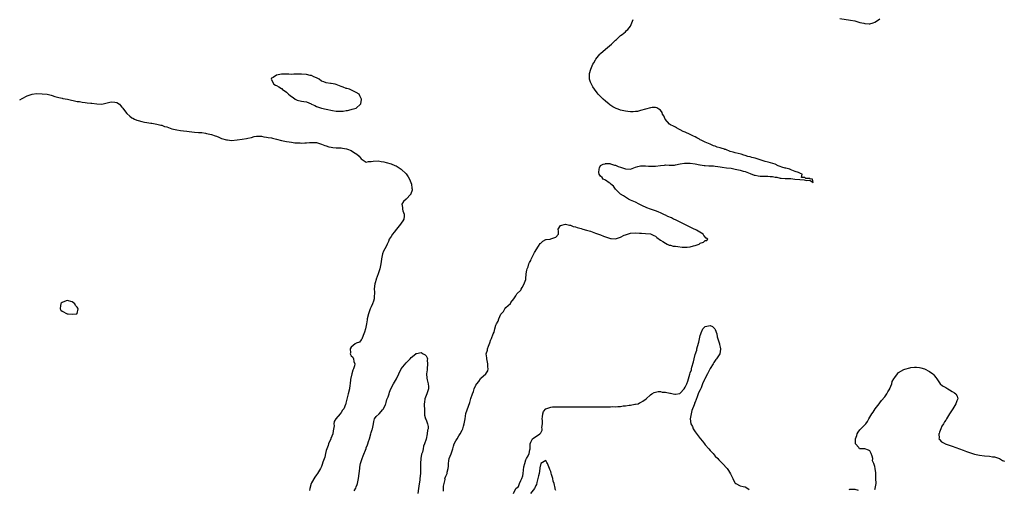
# Model space of a CAD drawing. Units: inches. Extents: x 2625000 to 2628000, y 1497000 to 1500000.
# Drawn here: x 2625000 to 2625395, y 1497493 to 1497681 of the extents above; entities that cross this region are included whole.
import ezdxf

# ---------------------------------------------------------------- set-up
doc = ezdxf.new("R2010")
doc.units = ezdxf.units.IN
doc.header["$MEASUREMENT"] = 0
doc.layers.add('LD26251497_2ft', color=15, linetype='Continuous')

msp = doc.modelspace()

# ---------------------------------------------------------------- linework, layer by layer
at = {"layer": 'LD26251497_2ft'}
for points, elevation in [([(2625169.98, 1497491.98), (2625170.05, 1497493), (2625170.06, 1497493.94), (2625170.26, 1497495), (2625170.63, 1497496.63), (2625170.6, 1497497), (2625170.64, 1497497.36), (2625171, 1497497.92), (2625171.28, 1497498.72), (2625171.41, 1497499), (2625171.52, 1497499.52), (2625171.92, 1497501), (2625172, 1497502), (2625171.98, 1497503), (2625172.14, 1497504.14), (2625172.31, 1497505), (2625173.09, 1497506.91), (2625173.75, 1497509), (2625173.95, 1497510.05), (2625174.33, 1497511), (2625175, 1497512.15), (2625175.43, 1497513), (2625176.11, 1497514.11), (2625176.68, 1497515), (2625177.54, 1497516.46), (2625177.72, 1497517), (2625178.01, 1497518.01), (2625178.33, 1497519), (2625178.39, 1497519.61), (2625178.64, 1497521), (2625178.96, 1497523.04), (2625179.47, 1497524.53), (2625180.52, 1497527.48), (2625181, 1497529.16), (2625181.65, 1497531), (2625182.06, 1497531.94), (2625182.35, 1497533), (2625183, 1497534.45), (2625183.35, 1497535), (2625184.11, 1497535.89), (2625184.84, 1497537), (2625185, 1497537.2), (2625186.97, 1497539), (2625187.82, 1497540.18), (2625187.98, 1497541), (2625187.82, 1497541.82), (2625187.8, 1497543), (2625187.35, 1497545), (2625187.34, 1497545.34), (2625187.17, 1497547), (2625187.59, 1497548.41), (2625187.71, 1497549), (2625188.06, 1497550.06), (2625188.62, 1497551.38), (2625189, 1497552.72), (2625189.12, 1497552.88), (2625189.2, 1497553.2), (2625189.95, 1497555), (2625190.31, 1497555.69), (2625190.57, 1497557), (2625191, 1497558.44), (2625191.25, 1497559), (2625191.91, 1497560.09), (2625192.18, 1497561), (2625193, 1497562.9), (2625193.08, 1497563), (2625194.05, 1497563.95), (2625194.66, 1497565), (2625195, 1497565.52), (2625196.82, 1497567.18), (2625197, 1497567.58), (2625198.26, 1497569), (2625199, 1497570.17), (2625199.4, 1497571), (2625201, 1497572.55), (2625201.14, 1497572.86), (2625201.57, 1497573.57), (2625202.36, 1497575), (2625202.51, 1497575.49), (2625203, 1497576.74), (2625203.06, 1497577.06), (2625203.22, 1497579), (2625203.44, 1497580.56), (2625203.56, 1497581), (2625203.92, 1497581.92), (2625204.25, 1497583), (2625204.47, 1497583.53), (2625205, 1497584.45), (2625205.13, 1497584.87), (2625205.47, 1497585.47), (2625206.44, 1497587.56), (2625208.16, 1497590.16), (2625208.82, 1497591.18), (2625209, 1497591.37), (2625209.91, 1497592.09), (2625211, 1497592.74), (2625211.22, 1497592.78), (2625212.82, 1497593), (2625213, 1497593.04), (2625215, 1497593.71), (2625216.1, 1497595), (2625216.13, 1497596.13), (2625215.98, 1497597), (2625217, 1497598.45), (2625219, 1497599), (2625220.52, 1497598.52), (2625221, 1497598.57), (2625222.07, 1497598.07), (2625223, 1497597.86), (2625223.63, 1497597.63), (2625225.19, 1497597.19), (2625225.96, 1497597), (2625227.4, 1497596.6), (2625229, 1497596.11), (2625230.33, 1497595.67), (2625231, 1497595.4), (2625233, 1497594.66), (2625234.14, 1497594.14), (2625237, 1497593.19), (2625237.2, 1497593.2), (2625239, 1497593.04), (2625241, 1497593.68), (2625242.48, 1497594.48), (2625243, 1497594.71), (2625245, 1497595.28), (2625247, 1497595.43), (2625248.64, 1497595.36), (2625249.36, 1497595.36), (2625251, 1497595.23), (2625253, 1497595.04), (2625254.37, 1497594.37), (2625255, 1497594.18), (2625255.56, 1497593.56), (2625257, 1497592.6), (2625258, 1497592), (2625259, 1497591.29), (2625259.7, 1497591), (2625260.59, 1497590.59), (2625261, 1497590.53), (2625262.19, 1497590.19), (2625263, 1497590.12), (2625263.96, 1497589.96), (2625265.79, 1497589.79), (2625267, 1497589.71), (2625267.79, 1497589.79), (2625269, 1497589.86), (2625270.26, 1497590.26), (2625271, 1497590.42), (2625272.56, 1497591), (2625272.82, 1497591.18), (2625273, 1497591.36), (2625274.26, 1497591.74), (2625275, 1497592.43), (2625275.57, 1497592.43), (2625276.04, 1497593), (2625275.35, 1497593.35), (2625274.44, 1497594.44), (2625274.15, 1497595), (2625271.52, 1497596.48), (2625271, 1497596.8), (2625270.61, 1497597), (2625269.51, 1497597.51), (2625268.12, 1497598.12), (2625266.78, 1497598.78), (2625265, 1497599.72), (2625263.64, 1497600.36), (2625263, 1497600.68), (2625262.3, 1497601), (2625261.44, 1497601.44), (2625260.05, 1497602.05), (2625259, 1497602.6), (2625258.68, 1497602.68), (2625258.1, 1497603), (2625257.35, 1497603.35), (2625256.14, 1497603.86), (2625255, 1497604.24), (2625253, 1497604.95), (2625251.54, 1497605.54), (2625251, 1497605.72), (2625250.16, 1497606.16), (2625248.49, 1497607), (2625247, 1497607.73), (2625245, 1497608.59), (2625244.15, 1497609), (2625243.45, 1497609.45), (2625243, 1497609.71), (2625242.24, 1497610.24), (2625241.04, 1497611), (2625239.04, 1497613), (2625238.2, 1497614.2), (2625237.18, 1497615), (2625237, 1497615.22), (2625236.5, 1497615.5), (2625235, 1497616.52), (2625234.69, 1497616.69), (2625234.08, 1497617), (2625233.64, 1497617.64), (2625233, 1497618.22), (2625232.44, 1497619), (2625232.31, 1497619.69), (2625232.48, 1497621), (2625232.52, 1497621.48), (2625233, 1497622.5), (2625234.01, 1497623), (2625234.82, 1497623.18), (2625235, 1497623.23), (2625236.77, 1497623.23), (2625237, 1497623.18), (2625237.4, 1497623), (2625238.57, 1497622.57), (2625239, 1497622.54), (2625240.04, 1497622.04), (2625241, 1497621.78), (2625243, 1497621.15), (2625243.15, 1497621.15), (2625245, 1497621.05), (2625247, 1497621.76), (2625248, 1497622), (2625249, 1497622.33), (2625250.33, 1497622.33), (2625251, 1497622.38), (2625252.21, 1497622.21), (2625253, 1497622.15), (2625254.12, 1497622.12), (2625255, 1497622.16), (2625257, 1497622.49), (2625258.62, 1497622.62), (2625259, 1497622.69), (2625260.56, 1497622.56), (2625261, 1497622.59), (2625262.62, 1497622.62), (2625263, 1497622.67), (2625264.94, 1497623.06), (2625266.64, 1497623.36), (2625267, 1497623.4), (2625269, 1497623.42), (2625271, 1497623.1), (2625272.76, 1497622.76), (2625273, 1497622.74), (2625274.52, 1497622.52), (2625275, 1497622.52), (2625276.38, 1497622.38), (2625277, 1497622.36), (2625278.27, 1497622.27), (2625279, 1497622.18), (2625280.1, 1497622.1), (2625281, 1497621.94), (2625281.83, 1497621.83), (2625283.56, 1497621.56), (2625285.33, 1497621.33), (2625287.05, 1497621.05), (2625289, 1497620.64), (2625290.24, 1497620.24), (2625291, 1497620.03), (2625293, 1497619.23), (2625294.62, 1497618.62), (2625295, 1497618.52), (2625296.27, 1497618.27), (2625297, 1497618.18), (2625299, 1497618.13), (2625300.14, 1497618.14), (2625301, 1497618.07), (2625302.01, 1497618.02), (2625303, 1497617.8), (2625303.75, 1497617.75), (2625305, 1497617.42), (2625305.44, 1497617.44), (2625307, 1497617.23), (2625307.27, 1497617.27), (2625309, 1497617.22), (2625309.28, 1497617.29), (2625310.99, 1497617), (2625313, 1497616.8), (2625314.74, 1497616.74), (2625315.6, 1497616.4), (2625317, 1497616.55), (2625318.34, 1497615.66), (2625318, 1497617), (2625317.12, 1497617.12), (2625317, 1497617.2), (2625315.28, 1497617.28), (2625315, 1497617.71), (2625313.58, 1497617.58), (2625313.93, 1497619), (2625313.21, 1497619.21), (2625313, 1497619.34), (2625312.38, 1497619.62), (2625311, 1497620), (2625309.09, 1497620.91), (2625309, 1497620.93), (2625308.89, 1497621), (2625307.33, 1497621.33), (2625307, 1497621.44), (2625305.72, 1497621.72), (2625305, 1497622.09), (2625304.26, 1497622.26), (2625303.03, 1497623), (2625302.98, 1497623.02), (2625300.24, 1497623.76), (2625299, 1497624.04), (2625297.44, 1497624.56), (2625297, 1497624.67), (2625296.16, 1497625), (2625295, 1497625.34), (2625293.66, 1497625.66), (2625293, 1497625.88), (2625292.04, 1497626.04), (2625291, 1497626.46), (2625290.53, 1497626.54), (2625289.46, 1497627), (2625287, 1497627.56), (2625286.15, 1497627.85), (2625285, 1497628.12), (2625283.19, 1497628.81), (2625282.88, 1497628.88), (2625282.67, 1497629), (2625281.37, 1497629.37), (2625281, 1497629.5), (2625279.84, 1497629.84), (2625279, 1497630.16), (2625278.34, 1497630.34), (2625276.93, 1497631), (2625275, 1497631.75), (2625273.4, 1497632.6), (2625273, 1497632.77), (2625272.63, 1497633), (2625271.58, 1497633.58), (2625271, 1497633.91), (2625270.22, 1497634.22), (2625269, 1497634.87), (2625268.9, 1497634.9), (2625267, 1497635.79), (2625266.1, 1497636.1), (2625265, 1497636.74), (2625264.41, 1497637), (2625263.53, 1497637.53), (2625263, 1497637.76), (2625262.23, 1497638.23), (2625261, 1497638.77), (2625260.71, 1497639), (2625258.9, 1497641), (2625258.32, 1497642.32), (2625257.79, 1497643), (2625257.65, 1497643.65), (2625257, 1497644.62), (2625256.44, 1497645), (2625255.55, 1497645.55), (2625255, 1497645.67), (2625253.64, 1497645.64), (2625253, 1497645.55), (2625249, 1497644.45), (2625247.88, 1497644.12), (2625247, 1497644.09), (2625246.02, 1497643.98), (2625245, 1497643.98), (2625243.94, 1497644.06), (2625243, 1497644.23), (2625242.4, 1497644.4), (2625241, 1497644.68), (2625240, 1497645), (2625239.27, 1497645.27), (2625239, 1497645.39), (2625237.96, 1497645.96), (2625236.77, 1497646.77), (2625236.47, 1497647), (2625235, 1497648.28), (2625234.11, 1497649), (2625233.54, 1497649.54), (2625233, 1497650.12), (2625232.53, 1497650.53), (2625232.11, 1497651), (2625231.61, 1497651.61), (2625230.61, 1497653), (2625229.96, 1497653.96), (2625229.35, 1497655), (2625229, 1497655.88), (2625228.63, 1497657), (2625228.58, 1497658.58), (2625228.56, 1497659), (2625228.63, 1497659.37), (2625229.05, 1497661), (2625229.97, 1497663), (2625230.36, 1497663.64), (2625231, 1497664.81), (2625231.11, 1497665), (2625232.69, 1497667), (2625233, 1497667.33), (2625235, 1497669.09), (2625237.38, 1497671), (2625238.17, 1497671.83), (2625239, 1497672.65), (2625239.44, 1497673), (2625241, 1497674.5), (2625241.69, 1497675), (2625243, 1497676.02), (2625243.41, 1497676.59), (2625243.94, 1497677), (2625245, 1497678.22), (2625245.31, 1497679), (2625245.76, 1497680.24), (2625246.13, 1497681)], 7894), ([(2625329, 1497681.39), (2625333.29, 1497680.71), (2625335, 1497680.35), (2625335.85, 1497680.15), (2625337, 1497679.79), (2625338.57, 1497679.43), (2625339, 1497679.31), (2625340.77, 1497679.23), (2625341, 1497679.24), (2625342.38, 1497679.62), (2625343, 1497679.9), (2625343.7, 1497680.3), (2625345, 1497681.2)], 7894), ([(2625000, 1497648.75), (2625001, 1497649.28), (2625003, 1497650.31), (2625004.97, 1497651.03), (2625006.76, 1497651.24), (2625009, 1497651.16), (2625010.98, 1497650.98), (2625012.64, 1497650.64), (2625013, 1497650.49), (2625014.15, 1497650.15), (2625015.65, 1497649.65), (2625017, 1497649.37), (2625017.29, 1497649.29), (2625019.12, 1497649), (2625023, 1497648.16), (2625023.96, 1497648.04), (2625025, 1497647.8), (2625026.3, 1497647.7), (2625027, 1497647.54), (2625028.56, 1497647.44), (2625029, 1497647.37), (2625031, 1497647.12), (2625032.97, 1497647.03), (2625034.62, 1497647.38), (2625036.21, 1497647.79), (2625037, 1497648.01), (2625038.18, 1497647.82), (2625039, 1497647.73), (2625040.01, 1497647), (2625040.46, 1497646.46), (2625041, 1497645.87), (2625041.37, 1497645.37), (2625041.69, 1497645), (2625043, 1497643.33), (2625044.17, 1497642.17), (2625045, 1497641.59), (2625045.36, 1497641.36), (2625046.05, 1497641), (2625047, 1497640.58), (2625047.58, 1497640.42), (2625049, 1497640.08), (2625050.13, 1497639.87), (2625051, 1497639.74), (2625052.54, 1497639.46), (2625053, 1497639.36), (2625054.95, 1497639.05), (2625056.64, 1497638.64), (2625057, 1497638.6), (2625058.14, 1497638.14), (2625059, 1497637.93), (2625059.65, 1497637.65), (2625061, 1497637.21), (2625063, 1497636.68), (2625064.5, 1497636.5), (2625065.68, 1497636.32), (2625067, 1497636.22), (2625067.92, 1497636.08), (2625070.16, 1497635.84), (2625071.72, 1497635.72), (2625073, 1497635.61), (2625074.59, 1497635.41), (2625075, 1497635.34), (2625077, 1497634.86), (2625078.35, 1497634.35), (2625079, 1497634.15), (2625079.82, 1497633.82), (2625081, 1497633.32), (2625083, 1497632.71), (2625083.3, 1497632.7), (2625085, 1497632.53), (2625087.28, 1497632.72), (2625089.29, 1497633), (2625091, 1497633.28), (2625091.45, 1497633.45), (2625093, 1497633.7), (2625094.05, 1497634.05), (2625095, 1497634.23), (2625096.18, 1497634.18), (2625097, 1497634.24), (2625097.93, 1497633.93), (2625099, 1497633.86), (2625099.65, 1497633.65), (2625101, 1497633.49), (2625101.35, 1497633.35), (2625103, 1497633), (2625105, 1497632.41), (2625105.66, 1497632.34), (2625107, 1497632.06), (2625108.05, 1497631.95), (2625109, 1497631.79), (2625110.4, 1497631.6), (2625111, 1497631.48), (2625112.51, 1497631.49), (2625113, 1497631.41), (2625114.41, 1497631.59), (2625115, 1497631.55), (2625116.31, 1497631.69), (2625117, 1497631.72), (2625118.36, 1497631.64), (2625119, 1497631.63), (2625121, 1497631.05), (2625122.45, 1497630.45), (2625123, 1497630.29), (2625123.97, 1497629.97), (2625125, 1497629.74), (2625125.64, 1497629.64), (2625127, 1497629.53), (2625129, 1497629.47), (2625129.43, 1497629.43), (2625131.14, 1497629.14), (2625131.45, 1497629), (2625133, 1497628.42), (2625134.68, 1497627.32), (2625135.1, 1497627.1), (2625136.13, 1497626.13), (2625137, 1497625.07), (2625139, 1497623.84), (2625139.96, 1497624.04), (2625141, 1497624.01), (2625141.78, 1497624.22), (2625143.74, 1497624.26), (2625145, 1497624.11), (2625146.09, 1497623.91), (2625147, 1497623.7), (2625149, 1497623.1), (2625150.46, 1497622.46), (2625151, 1497622.26), (2625151.79, 1497621.79), (2625153, 1497621), (2625155, 1497619.05), (2625155.85, 1497617.85), (2625156.38, 1497617), (2625157.19, 1497615), (2625157.36, 1497613.36), (2625157.41, 1497613), (2625157.38, 1497612.62), (2625156.92, 1497611.08), (2625156.88, 1497611), (2625155, 1497608.98), (2625153.95, 1497608.05), (2625153.26, 1497607), (2625153.57, 1497605.57), (2625153.52, 1497605), (2625153.67, 1497604.33), (2625154.17, 1497603), (2625154.17, 1497602.17), (2625154.06, 1497601), (2625153.7, 1497600.3), (2625153, 1497599.31), (2625152.82, 1497599), (2625151.12, 1497597), (2625150.28, 1497595.72), (2625149.51, 1497595), (2625149, 1497594.03), (2625148.27, 1497593), (2625148, 1497592), (2625147.44, 1497591), (2625147, 1497590.02), (2625146.46, 1497589), (2625145.91, 1497588.09), (2625145.52, 1497587), (2625145.12, 1497585.12), (2625145.07, 1497584.93), (2625144.83, 1497583), (2625144.43, 1497581), (2625143.77, 1497579), (2625143.04, 1497576.96), (2625143, 1497576.78), (2625142.54, 1497575.46), (2625142.45, 1497575), (2625142.21, 1497573), (2625142.28, 1497571.72), (2625142.26, 1497571), (2625142.18, 1497570.18), (2625142.15, 1497569), (2625141.89, 1497568.11), (2625141.52, 1497567), (2625141, 1497565.82), (2625140.61, 1497565), (2625140.14, 1497563.86), (2625139.89, 1497563), (2625139.43, 1497561), (2625139.37, 1497560.63), (2625139.06, 1497559), (2625138.65, 1497557), (2625138.32, 1497555.68), (2625138.11, 1497555), (2625137.33, 1497553.33), (2625137.18, 1497552.82), (2625137, 1497552.63), (2625136.34, 1497551.66), (2625135, 1497551.27), (2625134.86, 1497551.14), (2625134.63, 1497551), (2625133, 1497549.65), (2625132.62, 1497549), (2625132.65, 1497547.35), (2625132.63, 1497547), (2625132.71, 1497546.71), (2625133, 1497546.16), (2625133.6, 1497545.6), (2625133.91, 1497545), (2625134.09, 1497543.91), (2625134.41, 1497543), (2625134.24, 1497542.24), (2625133.87, 1497541), (2625133.61, 1497540.39), (2625133.17, 1497539), (2625132.74, 1497536.74), (2625132.62, 1497535), (2625132.48, 1497534.48), (2625132.31, 1497533), (2625131.72, 1497531), (2625131.37, 1497529.37), (2625131.2, 1497528.8), (2625131, 1497527.83), (2625130.79, 1497527.21), (2625130.77, 1497527), (2625130.67, 1497526.67), (2625129.99, 1497525), (2625129.55, 1497524.45), (2625129, 1497523.5), (2625128.53, 1497523), (2625126.77, 1497521), (2625126.08, 1497519.92), (2625126.06, 1497519), (2625126.12, 1497518.12), (2625125.79, 1497516.21), (2625125.64, 1497515), (2625124.86, 1497513.14), (2625124.82, 1497513), (2625123.89, 1497511), (2625123.69, 1497510.31), (2625123.18, 1497509), (2625123, 1497508.26), (2625122.67, 1497507), (2625122.36, 1497505.64), (2625121.6, 1497503.6), (2625121.32, 1497502.68), (2625121, 1497501.9), (2625120.65, 1497501), (2625119.46, 1497499), (2625119, 1497498.51), (2625118.36, 1497497.64), (2625117, 1497495.29), (2625116.88, 1497495), (2625116.36, 1497493), (2625116.27, 1497492.27)], 7894), ([(2625198.05, 1497491), (2625199.03, 1497493), (2625200.11, 1497493.89), (2625200.44, 1497495), (2625201, 1497496.28), (2625201.39, 1497497), (2625201.82, 1497498.18), (2625201.9, 1497499), (2625202.29, 1497501.71), (2625202.57, 1497503), (2625203, 1497504.48), (2625203.35, 1497505), (2625203.93, 1497506.07), (2625204.38, 1497507), (2625204.57, 1497508.57), (2625204.71, 1497509), (2625204.8, 1497509.2), (2625204.8, 1497511), (2625205, 1497511.64), (2625205.76, 1497513), (2625208.65, 1497515), (2625209, 1497515.28), (2625209.56, 1497516.44), (2625209.54, 1497517), (2625209.46, 1497517.46), (2625209.66, 1497519), (2625209.68, 1497520.32), (2625209.61, 1497521), (2625209.75, 1497521.75), (2625209.86, 1497523), (2625210.14, 1497523.86), (2625211.09, 1497524.91), (2625213, 1497525.69), (2625213.71, 1497525.71), (2625215, 1497525.82), (2625215.82, 1497525.82), (2625217, 1497525.79), (2625217.8, 1497525.8), (2625219, 1497525.76), (2625219.78, 1497525.78), (2625221, 1497525.75), (2625221.79, 1497525.79), (2625223, 1497525.76), (2625223.79, 1497525.79), (2625225, 1497525.77), (2625225.8, 1497525.8), (2625227, 1497525.77), (2625227.8, 1497525.8), (2625229, 1497525.77), (2625229.81, 1497525.81), (2625232.27, 1497525.73), (2625233.81, 1497525.81), (2625235, 1497525.75), (2625235.81, 1497525.81), (2625237, 1497525.77), (2625237.84, 1497525.84), (2625239, 1497525.82), (2625239.92, 1497525.92), (2625241, 1497525.95), (2625242.12, 1497526.12), (2625243, 1497526.2), (2625244.42, 1497526.42), (2625245, 1497526.46), (2625246.79, 1497526.79), (2625247, 1497526.81), (2625248.07, 1497527), (2625248.69, 1497527.31), (2625249, 1497527.52), (2625249.93, 1497528.07), (2625251.24, 1497529), (2625253, 1497530.58), (2625253.62, 1497531), (2625254.49, 1497531.51), (2625256.09, 1497531.91), (2625257, 1497531.86), (2625257.67, 1497531.67), (2625259, 1497531.61), (2625260.73, 1497531.27), (2625261, 1497531.2), (2625262.11, 1497531), (2625262.85, 1497530.85), (2625263, 1497530.84), (2625264.84, 1497531.16), (2625265, 1497531.21), (2625266.56, 1497533), (2625267, 1497533.63), (2625267.58, 1497535), (2625268.02, 1497535.98), (2625268.28, 1497537), (2625268.83, 1497538.83), (2625269, 1497539.36), (2625269.44, 1497540.56), (2625269.51, 1497541), (2625269.66, 1497541.66), (2625270.27, 1497543.73), (2625270.57, 1497545), (2625271, 1497546.68), (2625271.56, 1497548.44), (2625271.66, 1497549), (2625271.87, 1497549.87), (2625272.38, 1497551.62), (2625273, 1497554.31), (2625273.2, 1497555), (2625273.38, 1497555.38), (2625274.07, 1497557), (2625275, 1497557.98), (2625277, 1497558.31), (2625277.91, 1497557.91), (2625278.84, 1497557), (2625279, 1497556.74), (2625279.63, 1497555), (2625279.82, 1497553.82), (2625280.05, 1497553), (2625280.56, 1497551.44), (2625280.65, 1497551), (2625280.69, 1497550.69), (2625281, 1497549.66), (2625281.14, 1497549), (2625281, 1497547.84), (2625280.88, 1497547.12), (2625280.84, 1497547), (2625279.53, 1497545), (2625279.3, 1497544.7), (2625279, 1497544.35), (2625278.43, 1497543.57), (2625278.12, 1497543), (2625277, 1497541.09), (2625276.24, 1497539.76), (2625275.9, 1497539), (2625274.83, 1497537), (2625274.74, 1497536.74), (2625273.96, 1497535), (2625273.34, 1497533.34), (2625273, 1497532.57), (2625272.36, 1497531.64), (2625272.2, 1497531), (2625271.79, 1497529.79), (2625271.31, 1497528.69), (2625271, 1497527.68), (2625270.73, 1497527.27), (2625270.7, 1497527), (2625270.59, 1497526.59), (2625269.64, 1497524.36), (2625269.3, 1497523), (2625268.97, 1497521), (2625269.27, 1497519), (2625269.83, 1497517.83), (2625270.18, 1497517), (2625271, 1497515.74), (2625273, 1497513.02), (2625273.96, 1497511.96), (2625274.66, 1497511), (2625275, 1497510.55), (2625276.37, 1497509), (2625277, 1497508.22), (2625277.64, 1497507.64), (2625278.16, 1497507), (2625279, 1497506.03), (2625280.06, 1497505), (2625280.51, 1497504.51), (2625281, 1497503.93), (2625281.5, 1497503.5), (2625281.96, 1497503), (2625283.75, 1497501), (2625284.28, 1497500.28), (2625285.12, 1497498.88), (2625286.1, 1497497), (2625286.33, 1497496.33), (2625287, 1497495.17), (2625287.09, 1497495.09), (2625287.24, 1497495), (2625289, 1497494.08), (2625290.22, 1497493.78), (2625291, 1497493.65), (2625292.04, 1497493), (2625292.59, 1497492.59)], 7896), ([(2625134.16, 1497492.16), (2625134.79, 1497493.21), (2625135, 1497493.73), (2625135.41, 1497494.59), (2625135.54, 1497495), (2625135.96, 1497497), (2625136.14, 1497499), (2625136.38, 1497501), (2625136.47, 1497501.53), (2625136.77, 1497503), (2625137, 1497503.89), (2625137.39, 1497505), (2625137.82, 1497506.18), (2625138.92, 1497509.08), (2625139, 1497509.33), (2625139.51, 1497510.49), (2625139.68, 1497511), (2625139.94, 1497511.94), (2625140.29, 1497513), (2625140.88, 1497515), (2625141, 1497515.46), (2625141.36, 1497516.64), (2625141.53, 1497517), (2625141.87, 1497519), (2625142.05, 1497519.95), (2625142.35, 1497521), (2625143, 1497521.84), (2625144.2, 1497523), (2625145, 1497523.83), (2625145.5, 1497524.5), (2625145.9, 1497525), (2625146.75, 1497526.75), (2625146.86, 1497527), (2625147, 1497527.44), (2625147.32, 1497528.68), (2625147.74, 1497529.74), (2625148.17, 1497531), (2625148.37, 1497531.63), (2625148.86, 1497533), (2625149.93, 1497535), (2625150.41, 1497535.59), (2625151.12, 1497537), (2625152.08, 1497539), (2625153, 1497541), (2625155, 1497543.36), (2625155.84, 1497544.16), (2625156.64, 1497545), (2625157, 1497545.52), (2625158.87, 1497547), (2625158.92, 1497547.08), (2625159, 1497547.13), (2625159.13, 1497547.13), (2625161, 1497547.52), (2625161.83, 1497547), (2625162.6, 1497546.6), (2625163, 1497546.26), (2625163.46, 1497545.46), (2625163.56, 1497545), (2625163.51, 1497544.49), (2625163.65, 1497543), (2625163.42, 1497541), (2625163.45, 1497540.55), (2625163.19, 1497539), (2625163.27, 1497537.27), (2625163.43, 1497536.57), (2625163.87, 1497535), (2625163.95, 1497533.95), (2625164, 1497533), (2625163.77, 1497532.23), (2625163.31, 1497531), (2625162.45, 1497529), (2625162.32, 1497527.68), (2625162.23, 1497527), (2625162.23, 1497526.23), (2625162.33, 1497525), (2625162.41, 1497523.59), (2625162.35, 1497523), (2625162.39, 1497522.39), (2625162.77, 1497521), (2625163, 1497520.5), (2625163.62, 1497519), (2625163.89, 1497517.89), (2625163.8, 1497517), (2625163.61, 1497516.39), (2625163.5, 1497515), (2625163, 1497512.84), (2625162.42, 1497511), (2625162, 1497510), (2625161.85, 1497509), (2625161.58, 1497507.58), (2625161.23, 1497506.77), (2625160.95, 1497505), (2625160.75, 1497503), (2625160.82, 1497501.18), (2625160.76, 1497500.76), (2625160.79, 1497499), (2625160.52, 1497497), (2625160.5, 1497496.5), (2625160.06, 1497493.94), (2625160, 1497493), (2625159.69, 1497491)], 7894), ([(2625343, 1497492.63), (2625343.18, 1497493), (2625343.54, 1497495), (2625343.49, 1497497), (2625343.37, 1497498.63), (2625343.37, 1497499.37), (2625343.16, 1497501), (2625343, 1497501.91), (2625342.68, 1497503), (2625342.15, 1497504.15), (2625342.26, 1497505), (2625342, 1497506), (2625341.61, 1497507), (2625341, 1497508.18), (2625340.46, 1497508.46), (2625339, 1497508.96), (2625337, 1497508.91), (2625336.88, 1497509), (2625336.56, 1497509.44), (2625335.29, 1497511), (2625335.22, 1497511.22), (2625335.22, 1497513), (2625335.75, 1497514.25), (2625335.9, 1497515), (2625336.4, 1497515.6), (2625337, 1497516.53), (2625339, 1497518.53), (2625339.37, 1497519), (2625340.11, 1497519.89), (2625340.58, 1497521), (2625341.79, 1497523), (2625342.34, 1497523.66), (2625343.18, 1497525), (2625344.71, 1497527), (2625345, 1497527.33), (2625345.73, 1497528.27), (2625347, 1497529.73), (2625347.84, 1497531), (2625348.23, 1497531.77), (2625349, 1497532.93), (2625349.06, 1497533.06), (2625349.79, 1497535), (2625350.04, 1497535.96), (2625350.67, 1497537), (2625351, 1497537.51), (2625352.09, 1497539), (2625352.51, 1497539.49), (2625354.68, 1497540.68), (2625355, 1497540.87), (2625357, 1497541.42), (2625357.51, 1497541.51), (2625359, 1497541.64), (2625359.68, 1497541.68), (2625361, 1497541.52), (2625361.45, 1497541.45), (2625362.96, 1497540.96), (2625365, 1497539.87), (2625366.28, 1497539), (2625366.65, 1497538.65), (2625367, 1497538.16), (2625367.52, 1497537.52), (2625367.85, 1497537), (2625369, 1497535.34), (2625369.28, 1497535), (2625370.23, 1497534.23), (2625371, 1497533.76), (2625371.46, 1497533.46), (2625372.32, 1497533), (2625373, 1497532.6), (2625374.1, 1497531.9), (2625375, 1497531.35), (2625375.52, 1497531), (2625376, 1497530), (2625376.28, 1497529), (2625375.88, 1497528.12), (2625375.51, 1497527), (2625374.29, 1497525), (2625373.82, 1497524.18), (2625373, 1497523), (2625371.77, 1497521), (2625371.55, 1497520.45), (2625371, 1497519.71), (2625370.75, 1497519.25), (2625370.57, 1497519), (2625369.95, 1497517.95), (2625369.5, 1497517), (2625369, 1497515.63), (2625368.86, 1497515.14), (2625368.76, 1497515), (2625368.85, 1497513.15), (2625368.76, 1497513), (2625368.81, 1497512.81), (2625369, 1497512.62), (2625369.76, 1497511.76), (2625371.06, 1497511.06), (2625371.2, 1497511), (2625374.06, 1497509.94), (2625378.43, 1497508.43), (2625379.86, 1497507.86), (2625381, 1497507.46), (2625383, 1497506.84), (2625385, 1497506.43), (2625387, 1497506.14), (2625389, 1497506), (2625390.22, 1497505.78), (2625391, 1497505.69), (2625393, 1497505), (2625394.22, 1497504.22), (2625395, 1497503.96)], 7896), ([(2625215, 1497492.21), (2625214.84, 1497492.83), (2625214.82, 1497493.18), (2625214.33, 1497495), (2625213.98, 1497495.98), (2625213.8, 1497497), (2625213.39, 1497498.61), (2625213.18, 1497499.18), (2625213, 1497499.84), (2625212.64, 1497500.64), (2625212.55, 1497501), (2625212.27, 1497501.73), (2625211.69, 1497503), (2625211.42, 1497503.42), (2625211, 1497504.2), (2625209, 1497503), (2625208.71, 1497501.29), (2625208.71, 1497501), (2625208.34, 1497499), (2625208.1, 1497498.1), (2625207.9, 1497497), (2625207.41, 1497495.41), (2625207.32, 1497494.68), (2625207, 1497494.3), (2625206.67, 1497493.33), (2625206.5, 1497493), (2625204.88, 1497491)], 7896), ([(2625332.69, 1497492.69), (2625333, 1497492.77), (2625334.72, 1497492.72), (2625335, 1497492.73), (2625336.39, 1497492.39)], 7896)]:
    msp.add_lwpolyline(points, dxfattribs=dict(at, elevation=elevation))
for points, elevation in [([(2625123, 1497655.56), (2625122, 1497656), (2625121, 1497656.29), (2625120.08, 1497657), (2625119.38, 1497657.38), (2625119, 1497657.62), (2625117.99, 1497657.99), (2625117, 1497658.51), (2625116.55, 1497658.55), (2625115, 1497658.96), (2625113, 1497659.02), (2625111.02, 1497659.02), (2625110.97, 1497659.03), (2625110.02, 1497659), (2625108.91, 1497658.91), (2625107.98, 1497659), (2625107, 1497659.05), (2625106.94, 1497659.06), (2625105, 1497659), (2625103, 1497658.66), (2625101.65, 1497657.65), (2625101, 1497657.39), (2625100.84, 1497657), (2625101.93, 1497655), (2625102.61, 1497654.61), (2625103, 1497654.44), (2625103.97, 1497653.97), (2625105, 1497653.35), (2625105.24, 1497653.24), (2625105.33, 1497653), (2625107, 1497651.79), (2625107.87, 1497651), (2625108.53, 1497650.53), (2625109, 1497650.08), (2625109.74, 1497649.74), (2625110.54, 1497649), (2625111, 1497648.75), (2625111.34, 1497648.66), (2625113, 1497648.29), (2625113.94, 1497648.06), (2625115, 1497647.95), (2625116.9, 1497647.1), (2625117, 1497647.07), (2625117.11, 1497647), (2625118.43, 1497646.43), (2625119, 1497646.15), (2625119.84, 1497645.84), (2625121, 1497645.48), (2625123, 1497644.96), (2625125.54, 1497644.46), (2625127, 1497644.26), (2625128.26, 1497644.26), (2625129, 1497644.18), (2625129.76, 1497644.24), (2625131, 1497644.49), (2625131.45, 1497644.55), (2625133, 1497644.94), (2625133.39, 1497645), (2625135, 1497645.38), (2625136.7, 1497647), (2625136.82, 1497647.18), (2625137.13, 1497648.87), (2625137.14, 1497649), (2625136.39, 1497650.39), (2625136.13, 1497651), (2625135, 1497651.75), (2625133.58, 1497652.41), (2625132.26, 1497653), (2625131.27, 1497653.27), (2625131, 1497653.36), (2625129.8, 1497653.8), (2625129, 1497654.16), (2625128.34, 1497654.34), (2625127, 1497654.9), (2625126.9, 1497654.9), (2625126.5, 1497655), (2625125, 1497655.25), (2625124.66, 1497655.34)], 7894), ([(2625019, 1497568.35), (2625017.98, 1497568.02), (2625017, 1497567.54), (2625016.7, 1497567.3), (2625016.49, 1497567), (2625016.41, 1497566.41), (2625016.3, 1497565), (2625016.5, 1497564.5), (2625017, 1497564.09), (2625019, 1497563.07), (2625019.47, 1497563), (2625021, 1497562.83), (2625022.65, 1497563), (2625022.94, 1497563.06), (2625023, 1497563.19), (2625023.52, 1497565), (2625023.27, 1497565.27), (2625023, 1497565.74), (2625022.36, 1497566.36), (2625022.13, 1497567), (2625021, 1497567.83)], 7896)]:
    msp.add_lwpolyline(points, close=True, dxfattribs=dict(at, elevation=elevation))

doc.saveas('drawing.dxf')
